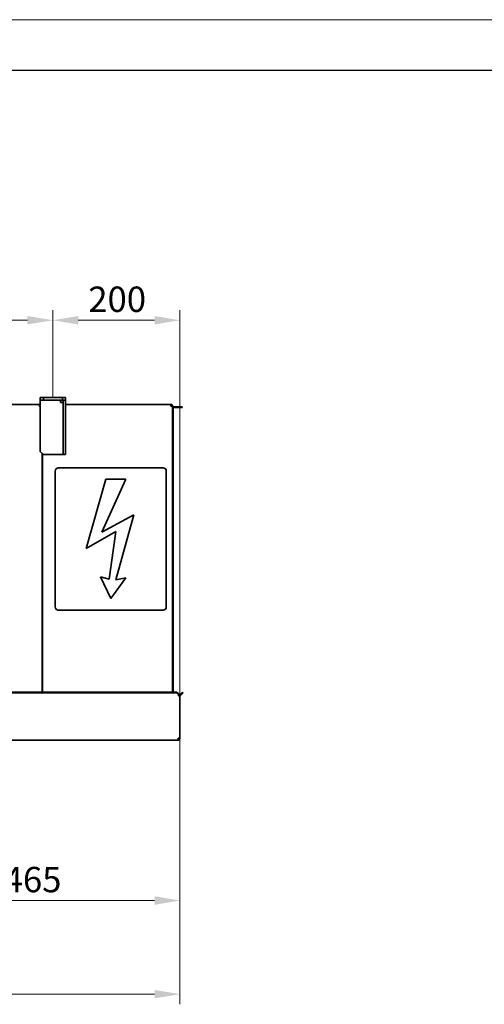
# Model space of a CAD drawing. Units: millimetres. Extents: x 0 to 6720, y 0 to 4752.
# Drawn here: x 2629 to 3360, y 3201 to 4752 of the extents above; entities that cross this region are included whole.
import ezdxf

# ---------------------------------------------------------------- set-up
doc = ezdxf.new("R2010")
doc.units = ezdxf.units.MM
doc.header["$LTSCALE"] = 16
doc.layers.get('DEFPOINTS').update_dxf_attribs({"lineweight": 25})
for name, color, linetype, lineweight in [('Kóta (ISO)', 7, 'Continuous', 18), ('Rámeček (ISO)', 7, 'Continuous', 70), ('Viditelná (ISO)', 7, 'Continuous', 35)]:
    doc.layers.add(name, color=color, linetype=linetype, lineweight=lineweight)
doc.styles.add('Text poznámky (ISO)', font='arial.ttf')
doc.dimstyles.new('Výchozí (ISO)', dxfattribs={"dimscale": 16, "dimtxt": 2.5, "dimasz": 2.5, "dimexe": 1, "dimexo": 0, "dimgap": 0.762, "dimtad": 1, "dimrnd": 1e-08, "dimtxsty": 'Text poznámky (ISO)', "dimcen": 0.09, "dimdle": 10, "dimclrd": 256, "dimclre": 256, "dimclrt": 256, "dimazin": 2, "dimtfac": 1, "dimtmove": 0, "dimatfit": 3, "dimfxl": 0, "dimtolj": 1, "dimtzin": 0, "dimlwd": -1, "dimlwe": -1, "dimarcsym": 0})

# ---------------------------------------------------------------- blocks, each defined once
blk = doc.blocks.new('Rámečky ГОСТ - A3 Layout')
at = {"layer": 'Rámeček (ISO)', "lineweight": 18}
blk.add_line((0, 297), (420, 297), dxfattribs=at)
at = {"layer": 'Rámeček (ISO)', "lineweight": 25}
blk.add_line((415, 292), (15, 292), dxfattribs=at)
blk = doc.blocks.new('*D21')
at = {"layer": 'DEFPOINTS', "color": 0, "transparency": 16777216}
for p in [(2680.9, 4278.4), (2180.9, 4156.7), (2680.9, 4156.7)]:
    blk.add_point(p, dxfattribs=at)
at = {"layer": 'Kóta (ISO)', "transparency": 16777216}
for p, q in [((2180.9, 4156.7), (2180.9, 4294.4)), ((2680.9, 4156.7), (2680.9, 4294.4)), ((2220.9, 4278.4), (2640.9, 4278.4))]:
    blk.add_line(p, q, dxfattribs=at)
for points in [[(2220.9, 4285.1), (2220.9, 4271.8), (2180.9, 4278.4)], [(2640.9, 4285.1), (2640.9, 4271.8), (2680.9, 4278.4)]]:
    blk.add_solid(points, dxfattribs=at)
at = {"layer": 'Kóta (ISO)', "transparency": 16777216, "insert": (2386.9, 4331.5), "char_height": 40, "attachment_point": 1, "style": 'Text poznámky (ISO)'}
blk.add_mtext('\\A1;500', dxfattribs=at)
blk = doc.blocks.new('*D22')
at = {"layer": 'DEFPOINTS', "color": 0, "transparency": 16777216}
for p in [(2881, 4278.4), (2680.9, 4156.7), (2881, 3685.7)]:
    blk.add_point(p, dxfattribs=at)
at = {"layer": 'Kóta (ISO)', "transparency": 16777216}
for p, q in [((2680.9, 4156.7), (2680.9, 4294.4)), ((2881, 3685.7), (2881, 4294.4)), ((2720.9, 4278.4), (2841, 4278.4))]:
    blk.add_line(p, q, dxfattribs=at)
for points in [[(2720.9, 4285.1), (2720.9, 4271.8), (2680.9, 4278.4)], [(2841, 4285.1), (2841, 4271.8), (2881, 4278.4)]]:
    blk.add_solid(points, dxfattribs=at)
at = {"layer": 'Kóta (ISO)', "transparency": 16777216, "insert": (2736.7, 4331.5), "char_height": 40, "attachment_point": 1, "style": 'Text poznámky (ISO)'}
blk.add_mtext('\\A1;200', dxfattribs=at)
blk = doc.blocks.new('*D24')
at = {"layer": 'DEFPOINTS', "color": 0, "transparency": 16777216}
for p in [(2881, 3620.1), (2416, 3523.5), (2881, 3364.1)]:
    blk.add_point(p, dxfattribs=at)
at = {"layer": 'Kóta (ISO)', "transparency": 16777216}
for p, q in [((2881, 3620.1), (2881, 3348.1)), ((2416, 3523.5), (2416, 3348.1)), ((2456, 3364.1), (2841, 3364.1))]:
    blk.add_line(p, q, dxfattribs=at)
for points in [[(2456, 3370.8), (2456, 3357.4), (2416, 3364.1)], [(2841, 3370.8), (2841, 3357.4), (2881, 3364.1)]]:
    blk.add_solid(points, dxfattribs=at)
at = {"layer": 'Kóta (ISO)', "transparency": 16777216, "insert": (2603.5, 3417.1), "char_height": 40, "attachment_point": 1, "style": 'Text poznámky (ISO)'}
blk.add_mtext('\\A1;465', dxfattribs=at)
blk = doc.blocks.new('*D37')
at = {"layer": 'DEFPOINTS', "color": 0, "transparency": 16777216}
for p in [(1951, 3620.1), (2881, 3620.1), (2881, 3216.6)]:
    blk.add_point(p, dxfattribs=at)
at = {"layer": 'Kóta (ISO)', "transparency": 16777216}
for p, q in [((1951, 3620.1), (1951, 3200.6)), ((2881, 3620.1), (2881, 3200.6)), ((1991, 3216.6), (2841, 3216.6))]:
    blk.add_line(p, q, dxfattribs=at)
for points in [[(1991, 3223.2), (1991, 3209.9), (1951, 3216.6)], [(2841, 3223.2), (2841, 3209.9), (2881, 3216.6)]]:
    blk.add_solid(points, dxfattribs=at)
at = {"layer": 'Kóta (ISO)', "transparency": 16777216, "insert": (2371.9, 3269.6), "char_height": 40, "attachment_point": 1, "style": 'Text poznámky (ISO)'}
blk.add_mtext('\\A1;930', dxfattribs=at)

msp = doc.modelspace()

# ---------------------------------------------------------------- linework, layer by layer
at = {"layer": 'Viditelná (ISO)'}
for p, q in [((2200.902, 4145.692), (2659.802, 4145.692)), ((2659.802, 4142.592), (2659.802, 4145.692)), ((2659.802, 4145.692), (2660.902, 4145.692)), ((2659.802, 4144.192), (2660.902, 4144.192)), ((2660.802, 4142.592), (2659.802, 4142.592)), ((2660.802, 4142.592), (2660.902, 4142.592)), ((2665.902, 4156.692), (2660.902, 4156.692)), ((2660.902, 4156.692), (2660.902, 4152.692)), ((2660.902, 4152.692), (2665.902, 4152.692)), ((2660.902, 4152.692), (2660.902, 4148.852)), ((2660.902, 4071.692), (2660.902, 4148.852)), ((2665.902, 4152.692), (2665.902, 4156.692)), ((2695.902, 4156.692), (2665.902, 4156.692)), ((2695.902, 4152.692), (2665.902, 4152.692)), ((2693.062, 4148.852), (2693.062, 4152.692)), ((2696.902, 4148.852), (2693.062, 4148.852)), ((2700.902, 4156.692), (2695.902, 4156.692)), ((2695.902, 4156.692), (2695.902, 4152.692)), ((2695.902, 4152.692), (2700.902, 4152.692)), ((2696.902, 4145.263), (2696.902, 4152.492)), ((2696.902, 4152.492), (2700.902, 4152.492)), ((2696.902, 4142.746), (2696.902, 4145.263)), ((2696.902, 4069.175), (2696.902, 4142.746)), ((2700.902, 4152.692), (2700.902, 4156.692)), ((2700.902, 4152.492), (2700.902, 4152.692)), ((2700.902, 4152.492), (2700.902, 4145.263)), ((2700.902, 4145.692), (2866.802, 4145.692)), ((2700.902, 4145.263), (2700.902, 4142.746)), ((2700.902, 4142.746), (2700.902, 4069.175)), ((2866.802, 4145.692), (2866.802, 4143.092)), ((2868.202, 4143.092), (2866.802, 4143.092)), ((2868.202, 4143.092), (2868.202, 4143.041)), ((2868.402, 4143.092), (2868.402, 4143.033)), ((2868.402, 4143.092), (2869.402, 4143.092)), ((2869.402, 4142.951), (2869.402, 4143.092)), ((2869.402, 4142.951), (2869.402, 3692.644)), ((2870.402, 3696.092), (2870.402, 4140.192)), ((2881.402, 4142.192), (2871.402, 4142.192)), ((2881.402, 4141.192), (2871.402, 4141.192)), ((2884.402, 4142.192), (2881.402, 4142.192)), ((2881.402, 4142.192), (2881.402, 4141.192)), ((2881.402, 4141.192), (2884.402, 4141.192)), ((2884.402, 4141.192), (2884.402, 4142.192)), ((2665.902, 4066.692), (2660.902, 4071.692)), ((2663.902, 4068.692), (2663.902, 3692.644)), ((2664.402, 3692.644), (2664.402, 4068.192)), ((2693.062, 4066.692), (2665.902, 4066.692)), ((2696.902, 4066.692), (2693.062, 4066.692)), ((2696.902, 4066.692), (2696.902, 4069.175)), ((2696.902, 4066.692), (2700.902, 4066.692)), ((2700.902, 4069.175), (2700.902, 4066.692)), ((2684.402, 4040.692), (2684.402, 3826.692)), ((2854.402, 4045.692), (2689.402, 4045.692)), ((2859.402, 3826.692), (2859.402, 4040.692)), ((2733.517, 3918.969), (2764.407, 4027.945)), ((2795.757, 4027.945), (2757.821, 3944.497)), ((2764.407, 4027.945), (2795.757, 4027.945)), ((2757.821, 3944.497), (2808.219, 3971.933)), ((2808.219, 3971.933), (2780.082, 3869.559)), ((2780.082, 3945.319), (2733.517, 3918.969)), ((2769.752, 3870.412), (2780.082, 3945.319)), ((2870.402, 3935.037), (2870.412, 3935.037)), ((2771.902, 3839.798), (2755.961, 3874.202)), ((2755.961, 3874.202), (2769.752, 3870.412)), ((2795.757, 3872.333), (2771.902, 3839.798)), ((2780.082, 3869.559), (2795.757, 3872.333)), ((2870.402, 3863.348), (2870.412, 3863.348)), ((2870.402, 3863.348), (2870.412, 3863.348)), ((2689.402, 3821.692), (2854.402, 3821.692)), ((2875.44, 3692.644), (1956.562, 3692.644)), ((2870.402, 3696.092), (2869.402, 3696.092)), ((2869.402, 3693.092), (2870.402, 3693.092)), ((2870.402, 3693.092), (2870.402, 3696.092)), ((2870.402, 3692.644), (2870.402, 3693.092)), ((2878.44, 3690.523), (2875.44, 3692.644)), ((2875.44, 3692.644), (2875.44, 3691.584)), ((2885.158, 3692.644), (2883.037, 3690.523)), ((2886.219, 3691.584), (2885.158, 3692.644)), ((2875.44, 3691.584), (1956.562, 3691.584)), ((2875.44, 3691.584), (2878.44, 3689.462)), ((2878.44, 3689.462), (2878.44, 3690.523)), ((2878.44, 3689.462), (2878.44, 3686.835)), ((2883.037, 3690.523), (2880.409, 3687.896)), ((2880.409, 3687.896), (2881.47, 3686.835)), ((2881.001, 3685.704), (2881.001, 3620.088)), ((2884.097, 3689.462), (2881.47, 3686.835)), ((2883.037, 3690.523), (2884.097, 3689.462)), ((2884.097, 3689.462), (2886.219, 3691.584)), ((2877.901, 3616.988), (1954.101, 3616.988)), ((2881.001, 3620.088), (2877.901, 3620.088)), ((2877.901, 3618.488), (2877.901, 3620.088)), ((2877.901, 3616.988), (2877.901, 3618.488))]:
    msp.add_line(p, q, dxfattribs=at)
for centre, radius, start, end in [((2871.402, 4140.192), 2, 90, 180), ((2871.402, 4140.192), 1, 90, 180), ((2689.402, 4040.692), 5, 90, 180), ((2854.402, 4040.692), 5, 0, 90), ((2689.402, 3826.692), 5, 180, 270), ((2854.402, 3826.692), 5, 270, 0), ((2877.901, 3620.088), 1.6, 270, 0), ((2877.901, 3620.088), 3.1, 270, 328.927049), ((2877.901, 3620.088), 3.1, 328.927049, 0)]:
    msp.add_arc(centre, radius, start, end, dxfattribs=at)
for points, knots in [([(2869.402, 4143.092), (2869.402, 4144.048), (2868.828, 4144.982), (2867.975, 4145.413), (2867.613, 4145.596), (2867.208, 4145.692), (2866.802, 4145.692)], [0, 0, 0, 0, 1.102701, 1.102701, 1.102701, 1.57079633, 1.57079633, 1.57079633, 1.57079633]), ([(2866.802, 4144.692), (2867.466, 4144.692), (2868.105, 4144.234), (2868.318, 4143.605), (2868.374, 4143.44), (2868.402, 4143.266), (2868.402, 4143.092)], [0, 0, 0, 0, 1.24500504, 1.24500504, 1.24500504, 1.57079633, 1.57079633, 1.57079633, 1.57079633]), ([(2870.412, 3935.037), (2870.412, 3935.037), (2870.412, 3934.373), (2870.412, 3933.049), (2870.412, 3931.722), (2870.412, 3929.62), (2870.412, 3926.743), (2870.412, 3923.865), (2870.412, 3920.146), (2870.412, 3915.587)], [13, 13, 13, 13, 14, 14, 14, 15, 15, 15, 16, 16, 16, 16]), ([(2870.412, 3915.587), (2870.412, 3911.028), (2870.412, 3905.513), (2870.412, 3899.047), (2870.412, 3892.579), (2870.412, 3887.067), (2870.412, 3882.507), (2870.412, 3877.948), (2870.412, 3874.228), (2870.412, 3871.352), (2870.412, 3868.473), (2870.412, 3866.42), (2870.412, 3865.192), (2870.412, 3863.963), (2870.412, 3863.348), (2870.412, 3863.348)], [0, 0, 0, 0, 1, 1, 1, 2, 2, 2, 3, 3, 3, 4, 4, 4, 5, 5, 5, 5]), ([(2879.684, 3686.741), (2879.806, 3687.085), (2879.991, 3687.421), (2880.244, 3687.717), (2880.296, 3687.778), (2880.352, 3687.838), (2880.409, 3687.896)], [0.456993334, 0.456993334, 0.456993334, 0.456993334, 0.90649338, 0.90649338, 0.90649338, 1, 1, 1, 1])]:
    msp.add_open_spline(points, degree=3, knots=knots, dxfattribs=at)
for points in [[(2866.802, 4143.092), (2867.377, 4143.073), (2867.949, 4143.053), (2868.402, 4143.033)], [(2868.402, 4143.033), (2869.022, 4143.006), (2869.402, 4142.978), (2869.402, 4142.951)], [(2870.412, 3863.348), (2870.412, 3863.348), (2870.412, 3863.348), (2870.412, 3863.348)], [(2878.44, 3687.896), (2878.792, 3687.549), (2879.207, 3687.143), (2879.678, 3686.736)], [(2879.557, 3686.291), (2879.136, 3686.482), (2878.762, 3686.671), (2878.44, 3686.835)], [(2881.001, 3685.704), (2880.477, 3685.893), (2879.992, 3686.094), (2879.557, 3686.291)], [(2879.678, 3686.736), (2880.082, 3686.388), (2880.525, 3686.038), (2881.001, 3685.704)], [(2881.47, 3686.835), (2881.153, 3686.518), (2881.001, 3686.078), (2881.001, 3685.704)]]:
    msp.add_open_spline(points, degree=3, dxfattribs=at)

# ---------------------------------------------------------------- block references
at = {"xscale": 16, "yscale": 16, "zscale": 16}
msp.add_blockref('Rámečky ГОСТ - A3 Layout', (0, 0), dxfattribs=at)

# ---------------------------------------------------------------- dimensions: what is measured, and where the dimension line sits
at = {"layer": 'Kóta (ISO)'}
for base, p1, p2, override, picture, middle in [((2680.902, 4278.419), (2180.902, 4156.692), (2680.902, 4156.692), {"dimdec": 0, "dimtp": 0, "dimtm": 0, "dimtdec": 0, "dimtofl": 0, "dimatfit": 1}, '*D21', (2431.062, 4278.419)), ((2881.001, 4278.419), (2680.902, 4156.692), (2881.001, 3685.704), {"dimdec": 0, "dimtp": 0, "dimtm": 0, "dimtdec": 0, "dimtofl": 0, "dimatfit": 1}, '*D22', (2781.112, 4278.419)), ((2881.001, 3216.583), (1951.001, 3620.088), (2881.001, 3620.088), {"dimdec": 2, "dimtp": 0, "dimtm": 0, "dimtdec": 2, "dimtofl": 0, "dimatfit": 1}, '*D37', (2416.001, 3216.583)), ((2881.001, 3364.088), (2416.001, 3523.488), (2881.001, 3620.088), {"dimdec": 2, "dimtp": 0, "dimtm": 0, "dimtdec": 2, "dimtofl": 0, "dimatfit": 1}, '*D24', (2648.661, 3364.088))]:
    dim = msp.add_linear_dim(base=base, p1=p1, p2=p2, angle=180, dimstyle='Výchozí (ISO)', override=override, dxfattribs=at)
    dim.commit()
    dim.dimension.update_dxf_attribs({"geometry": picture, "text_midpoint": middle, "dimtype": 160})

doc.saveas('drawing.dxf')
